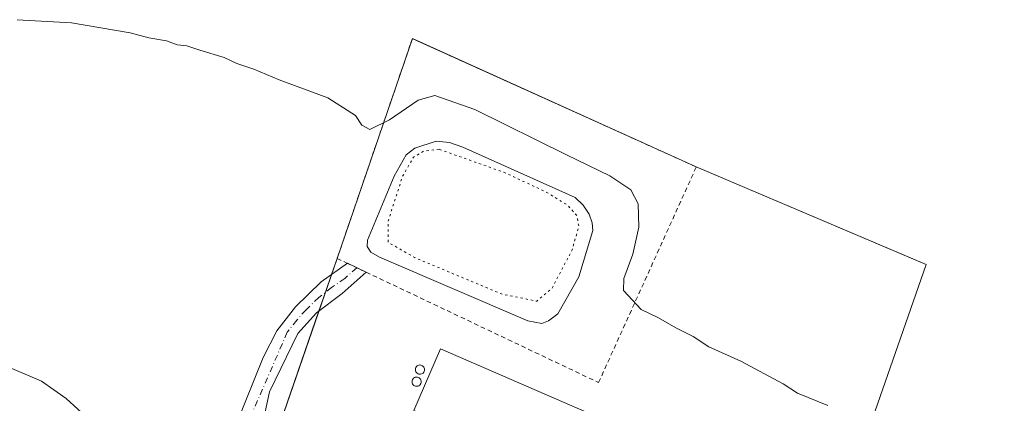
# Model space of a CAD drawing. Units: metres. Extents: x 566715 to 570171, y 4707932 to 4710279.
# Drawn here: x 568297 to 568514, y 4708404 to 4708488 of the extents above; entities that cross this region are included whole.
import ezdxf

# ---------------------------------------------------------------- set-up
doc = ezdxf.new("R2010")
doc.units = ezdxf.units.M
doc.header["$MEASUREMENT"] = 0
for name, pattern in [('DGN Style 2', [1.6480167562047852, 0.988810053722871, -0.6592067024819142]), ('DGN Style 4', [2.6384748266838614, 1.318413404963828, -0.6592067024819142, 0.001648016756204785, -0.6592067024819142]), ('DGN Style 5', [1.1536117293433497, 0.4944050268614355, -0.6592067024819142])]:
    doc.linetypes.add(name, pattern=pattern)
for name, color, linetype, lineweight in [('Agrupación de edificios CxS', 7, 'Continuous', 0), ('Alambrada', 7, 'DGN Style 2', 0), ('Camino Cxs', 7, 'Continuous', 0), ('Camino eje', 30, 'DGN Style 4', 13), ('Cultivos herbáceos CxS', 92, 'Continuous', 0), ('Curva de nivel normal', 30, 'Continuous', 0), ('Curva de nivel normal depresión', 30, 'DGN Style 5', 0), ('Depósito de residuos Cxs', 6, 'Continuous', 0), ('Edificación industrial Cxs', 135, 'Continuous', 13), ('Núcleo urbano CxS', 7, 'Continuous', 0), ('Silo Cxs', 1, 'Continuous', 0)]:
    doc.layers.add(name, color=color, linetype=linetype, lineweight=lineweight)

# ---------------------------------------------------------------- blocks, each defined once
blk = doc.blocks.new('*U10')
at = {"layer": 'Cultivos herbáceos CxS', "color": 92, "linetype": 'Continuous', "lineweight": 0}
blk.add_polyline3d([(568524.2534999996, 4708296.399900001, 440.5915999999997), (568458.6201, 4708326.380100001, 441.4285999999993), (568470.9401000004, 4708359.8101, 438.1622999999963), (568496.8706, 4708434.142200001, 433.0338000000047), (568493.5806999998, 4708435.5393, 433.0660999999964), (568446.2001, 4708455.6601, 433.2504000000045), (568384.6720000004, 4708483.4737, 433.8796000000002), (568383.6359000001, 4708483.927800001, 433.8920000000071), (568367.0500999996, 4708435.5101, 436.3496000000014), (568348.3728999998, 4708381.556100001, 440.4222000000009), (568336.4774000002, 4708370.726500001, 442.6258999999991), (568319.8430000005, 4708366.342499999, 443.0736000000034), (568310.1971000005, 4708343.8773, 445.3487000000023), (568311.3121999997, 4708295.610900001, 450.3589000000065), (568324.0941000005, 4708256.144099999, 455.0274000000064), (568335.4426999995, 4708225.174500001, 459.5866999999998)], dxfattribs=at)

msp = doc.modelspace()

# ---------------------------------------------------------------- linework, layer by layer
at = {"layer": 'Agrupación de edificios CxS', "color": 7, "linetype": 'Continuous', "lineweight": 0, "extrusion": (0.02915327168115908, 0.03998510541710527, 0.9987748885985608), "elevation": 205272.9991049145, "flags": 128}
msp.add_lwpolyline([(2314662.955618367, -4134320.336482812), (2314678.082357172, -4134369.30326938), (2314610.87103784, -4134383.325824453)], dxfattribs=at)
at = {"layer": 'Agrupación de edificios CxS', "color": 7, "linetype": 'Continuous', "lineweight": 0, "extrusion": (0.03104461787193567, 0.05982913866499207, 0.9977257668657208), "elevation": 299782.4236699928, "flags": 128}
msp.add_lwpolyline([(1664035.115993145, -4431004.807551392), (1663980.229199728, -4431009.055076172), (1663969.010094288, -4430930.955809878)], dxfattribs=at)
at = {"layer": 'Agrupación de edificios CxS', "color": 7, "linetype": 'Continuous', "lineweight": 0, "extrusion": (0.01672958943737437, 0.04832702441152106, 0.9986914536275882), "elevation": 237489.1386742399, "flags": 128}
msp.add_lwpolyline([(1003166.047826433, -4629214.677519427), (1003166.047826432, -4629218.404485674)], dxfattribs=at)
at = {"layer": 'Agrupación de edificios CxS', "color": 7, "linetype": 'Continuous', "lineweight": 0, "extrusion": (0.02555911413982445, 0.07383723280921246, 0.9969427238991545), "elevation": 362619.8565681088, "flags": 128}
msp.add_lwpolyline([(1003084.084936938, -4621110.495162094), (1003084.084936938, -4621114.681462686)], dxfattribs=at)
at = {"layer": 'Agrupación de edificios CxS', "color": 7, "linetype": 'Continuous', "lineweight": 0, "extrusion": (0.02761946624007784, 0.07978568945458643, 0.9964293295778027), "elevation": 391798.5432542649, "flags": 128}
msp.add_lwpolyline([(1003149.72135926, -4618709.477625409), (1003149.72135926, -4618713.84569007)], dxfattribs=at)
at = {"layer": 'Agrupación de edificios CxS', "color": 7, "linetype": 'Continuous', "lineweight": 0, "extrusion": (0.04872921058091415, 0.07179102309416756, 0.9962286449602088), "elevation": 366154.1755707468, "flags": 128}
msp.add_lwpolyline([(2173986.05296924, -4198987.38277771), (2174026.098511816, -4198978.2790709), (2174037.760993145, -4199021.747282828)], dxfattribs=at)
at = {"layer": 'Agrupación de edificios CxS', "color": 7, "linetype": 'Continuous', "lineweight": 0}
msp.add_polyline3d([(568470.9401000004, 4708359.8101, 438.3454999999958), (568458.6201, 4708326.380100001, 441.6781999999948), (568382.9401000004, 4708358.4101, 443.0898000000016), (568386.6001000004, 4708366.5701, 440.3527999999933), (568348.3728999998, 4708381.556100001, 441.1426999999967), (568367.0500999996, 4708435.5101, 436.4845999999961), (568383.6401000004, 4708483.940099999, 434.0614999999962), (568446.2001, 4708455.6601, 433.3675999999978), (568496.8706, 4708434.142200001, 433.0813000000053)], close=True, dxfattribs=at)
at = {"layer": 'Alambrada', "color": 7, "linetype": 'DGN Style 2', "lineweight": 0}
msp.add_polyline3d([(568424.6700999998, 4708408.170100001, 436.8796000000002), (568446.2001, 4708455.6601, 433.3675999999978), (568383.6401000004, 4708483.940099999, 434.0614999999962), (568367.0500999996, 4708435.5101, 436.4845999999961), (568369.3101000004, 4708434.4301, 436.5004999999946), (568373.4301000005, 4708432.4901, 436.5700999999972), (568424.6700999998, 4708408.170100001, 436.8796000000002)], dxfattribs=at)
at = {"layer": 'Camino Cxs', "color": 7, "linetype": 'Continuous', "lineweight": 0, "extrusion": (0.01549554112557691, 0.06867282245515081, 0.9975188878719385), "elevation": 332584.0892161308, "flags": 128}
msp.add_lwpolyline([(481939.3261800653, -4706327.75778389), (481939.315923585, -4706327.769147631), (481934.8775074637, -4706326.769138384)], dxfattribs=at)
at = {"layer": 'Camino Cxs', "color": 7, "linetype": 'Continuous', "lineweight": 0}
msp.add_polyline3d([(568347.9301000005, 4708360.192700001, 443.5537999999942), (568334.1836999999, 4708366.4597, 443.3004999999976), (568328.9700999996, 4708368.8301, 443.0620999999956), (568334.1201, 4708375.130100001, 442.277700000006), (568337.3601000002, 4708380.4001, 441.6432000000059), (568340.4001000002, 4708387.0801, 440.8083999999944), (568342.4901000002, 4708393.290100001, 440.2137999999978), (568350.7301000003, 4708413.690099999, 438.4367000000057), (568353.7500999998, 4708419.530099999, 437.9134999999952), (568357.9001000002, 4708424.860099999, 437.4048999999941), (568363.5201000003, 4708430.370100001, 436.8255000000063), (568369.3201000001, 4708434.440099999, 436.4997000000003), (568373.4301000005, 4708432.4901, 436.5700999999972), (568368.1300999997, 4708427.780099999, 436.9493999999977), (568362.4801000003, 4708423.5101, 437.4177000000054), (568358.3800999997, 4708418.970100001, 437.8399999999965), (568352.1558999997, 4708406.140500001, 439.0256999999983), (568349.8201000001, 4708395.2501, 439.7265999999945), (568347.0201000003, 4708390.380100001, 440.2461999999941), (568343.2500999998, 4708381.140100001, 441.3534000000073), (568342.3201000001, 4708375.460100001, 441.934500000003), (568342.7401000002, 4708370.6501, 442.5320999999968), (568345.0201000003, 4708365.460100001, 443.0678000000044)], close=True, dxfattribs=at)
for points in [[(568328.9700999996, 4708368.8301, 443.0620999999956), (568334.1201, 4708375.130100001, 442.277700000006), (568337.3601000002, 4708380.4001, 441.6432000000059), (568340.4001000002, 4708387.0801, 440.8083999999944), (568342.4901000002, 4708393.290100001, 440.2137999999978), (568350.7301000003, 4708413.690099999, 438.4367000000057), (568353.7500999998, 4708419.530099999, 437.9134999999952), (568357.9001000002, 4708424.860099999, 437.4048999999941), (568363.5201000003, 4708430.370100001, 436.8255000000063), (568369.3076, 4708434.431299999, 436.5004999999946)], [(568373.4301000005, 4708432.4901, 436.5700999999972), (568368.1300999997, 4708427.780099999, 436.9493999999977), (568362.4801000003, 4708423.5101, 437.4177000000054), (568358.3800999997, 4708418.970100001, 437.8399999999965), (568352.1558999997, 4708406.140500001, 439.0256999999983), (568349.8201000001, 4708395.2501, 439.7265999999945), (568347.0201000003, 4708390.380100001, 440.2461999999941), (568343.2500999998, 4708381.140100001, 441.3534000000073), (568342.3201000001, 4708375.460100001, 441.934500000003), (568342.7401000002, 4708370.6501, 442.5320999999968), (568345.0201000003, 4708365.460100001, 443.0678000000044), (568347.9301000005, 4708360.192700001, 443.5537999999942)]]:
    msp.add_polyline3d(points, dxfattribs=at)
at = {"layer": 'Camino eje', "color": 30, "linetype": 'DGN Style 4', "lineweight": 13}
msp.add_polyline3d([(568371.3750999998, 4708433.465100001, 436.5286999999954), (568368.7251000004, 4708431.110099999, 436.7140999999974), (568365.8251, 4708429.075099999, 436.897100000002), (568363.0000999998, 4708426.940099999, 437.125), (568360.1901000004, 4708424.1851, 437.415599999993), (568358.1401000004, 4708421.915100001, 437.6594000000041), (568356.0651000004, 4708419.2501, 437.881899999993), (568348.4030999999, 4708401.6373, 439.4682999999932), (568344.7550999997, 4708391.835100001, 440.2304000000004), (568343.7100999998, 4708388.7301, 440.5576000000001), (568341.8251, 4708384.110099999, 441.0871000000043), (568340.3051000005, 4708380.770099999, 441.4783000000025), (568333.4417000003, 4708364.725099999, 443.5200000000041)], dxfattribs=at)
at = {"layer": 'Cultivos herbáceos CxS', "color": 92, "linetype": 'Continuous', "lineweight": 0}
msp.add_polyline3d([(568458.6201, 4708326.380100001, 441.4285999999993), (568470.9401000004, 4708359.8101, 438.1622999999963), (568496.8706, 4708434.142200001, 433.0338000000047), (568493.5806999998, 4708435.5393, 433.0660999999964), (568446.2001, 4708455.6601, 433.2504000000045), (568384.6720000004, 4708483.4737, 433.8796000000002), (568383.6359000001, 4708483.927800001, 433.8920000000071), (568367.0500999996, 4708435.5101, 436.3496000000014), (568348.3728999998, 4708381.556100001, 440.4222000000009)], dxfattribs=at)
at = {"layer": 'Curva de nivel normal', "color": 30, "linetype": 'Continuous', "lineweight": 0, "flags": 128}
for points, elevation in [([(568296.54, 4708488.100099999), (568308.5099999999, 4708487.4301), (568321.4299999997, 4708485.210100001), (568325.5800000001, 4708484.120100001), (568329.4600000001, 4708483.440099999), (568331.8300000001, 4708482.5601), (568333.9500000002, 4708482.3301), (568336.79, 4708481.360099999), (568342.1200000001, 4708479.7601), (568344.9100000003, 4708478.470100001), (568348.7199999997, 4708477.190099999), (568354.3099999996, 4708474.860099999), (568365.0099999999, 4708470.9001), (568371.0999999996, 4708466.9901), (568372.4900000002, 4708464.870100001), (568374.29, 4708463.9301), (568378.5599999996, 4708466.040100001), (568384.8899999997, 4708470.390100001), (568388.5499999998, 4708471.4101), (568397.3899999997, 4708468.300100001), (568417.5700000003, 4708458.350099999), (568427.1399999997, 4708453.7401), (568431.7800000003, 4708450.620100001), (568433.3700000001, 4708447.5101), (568433.5599999996, 4708442.380100001), (568432.1799999997, 4708436.440099999), (568430.2400000002, 4708431.0801), (568430.1799999997, 4708428.4801), (568434.0199999996, 4708424.2601), (568437.8399999999, 4708422.4101), (568441.6699999999, 4708420.2401), (568445.4900000002, 4708418.340100001), (568448.9699999997, 4708416.020099999), (568456.0099999999, 4708412.870100001), (568465.3300000001, 4708407.9001), (568468.5300000003, 4708405.850099999), (568475.1799999997, 4708403.100099999)], 435), ([(568292.7999999998, 4708412.360099999), (568301.9000000004, 4708408.450099999), (568307.3700000001, 4708404.690099999), (568315.0599999996, 4708397.590100001)], 440)]:
    msp.add_lwpolyline(points, dxfattribs=dict(at, elevation=elevation))
at = {"layer": 'Curva de nivel normal depresión', "color": 30, "linetype": 'DGN Style 5', "lineweight": 0, "elevation": 435, "flags": 128}
msp.add_lwpolyline([(568389.5199999996, 4708459.550100001), (568386.1100000005, 4708459.140100001), (568383.8899999997, 4708457.8201), (568381.4699999997, 4708453.600099999), (568378.25, 4708443.640100001), (568378.3300000001, 4708439.050100001), (568384.1500000004, 4708435.690099999), (568403.29, 4708427.6801), (568411.04, 4708426.090100001), (568414.4199999999, 4708428.9801), (568418.8399999999, 4708437.380100001), (568420.3099999996, 4708442.5801), (568419.8600000005, 4708444.9301), (568417.9199999999, 4708447.1801), (568413.0700000003, 4708450.170100001), (568403.8899999997, 4708454.450099999), (568389.5199999996, 4708459.550100001)], dxfattribs=at)
at = {"layer": 'Depósito de residuos Cxs', "color": 6, "linetype": 'Continuous', "lineweight": 0}
msp.add_polyline3d([(568413.6501000002, 4708421.7301, 436.0641000000033), (568412.1601, 4708421.200099999, 436.1527999999962), (568409.1001000004, 4708421.770099999, 436.1901999999973), (568376.3501000004, 4708435.8101, 435.9192999999942), (568374.4901000002, 4708436.870100001, 435.9774999999936), (568373.6901000004, 4708438.130100001, 435.9881000000024), (568373.7100999998, 4708439.5001, 435.9287999999942), (568379.6101000002, 4708453.640100001, 435.3160000000062), (568382.2500999998, 4708458.3201, 435.4266000000061), (568384.1801000005, 4708459.780099999, 435.4300999999978), (568388.9101, 4708461.3201, 435.9020000000019), (568391.8300999999, 4708461.040100001, 436.4964000000036), (568394.7301000003, 4708460.0101, 436.0274000000064), (568419.5201000003, 4708448.9301, 435.5590999999986), (568421.2701000003, 4708447.280099999, 435.6658000000025), (568422.5701000001, 4708445.280099999, 435.7483000000066), (568423.2301000003, 4708443.380100001, 435.7102000000014), (568423.3800999997, 4708441.670100001, 435.7280000000028), (568420.2801000001, 4708431.470100001, 435.8025000000052), (568415.6601, 4708423.270099999, 435.9293000000035)], close=True, dxfattribs=at)
msp.add_polyline3d([(568413.6501000002, 4708421.7301, 436.0641000000033), (568412.1601, 4708421.200099999, 436.1527999999962), (568409.1001000004, 4708421.770099999, 436.1901999999973), (568376.3501000004, 4708435.8101, 435.9192999999942), (568374.4901000002, 4708436.870100001, 435.9774999999936), (568373.6901000004, 4708438.130100001, 435.9881000000024), (568373.7100999998, 4708439.5001, 435.9287999999942), (568379.6101000002, 4708453.640100001, 435.3160000000062), (568382.2500999998, 4708458.3201, 435.4266000000061), (568384.1801000005, 4708459.780099999, 435.4300999999978), (568388.9101, 4708461.3201, 435.9020000000019), (568391.8300999999, 4708461.040100001, 436.4964000000036), (568394.7301000003, 4708460.0101, 436.0274000000064), (568419.5201000003, 4708448.9301, 435.5590999999986), (568421.2701000003, 4708447.280099999, 435.6658000000025), (568422.5701000001, 4708445.280099999, 435.7483000000066), (568423.2301000003, 4708443.380100001, 435.7102000000014), (568423.3800999997, 4708441.670100001, 435.7280000000028), (568420.2801000001, 4708431.470100001, 435.8025000000052), (568415.6601, 4708423.270099999, 435.9293000000035), (568413.6501000002, 4708421.7301, 436.0641000000033)], dxfattribs=at)
at = {"layer": 'Edificación industrial Cxs', "color": 135, "linetype": 'Continuous', "lineweight": 13}
msp.add_polyline3d([(568447.7100999998, 4708390.5101, 438.4775999999983), (568441.8101000004, 4708376.920100001, 439.6566000000021), (568383.9200999998, 4708402.030099999, 440.6294000000053), (568389.8201000001, 4708415.630100001, 439.1857000000019), (568447.7100999998, 4708390.5101, 438.4775999999983)], dxfattribs=at)
msp.add_3dface([(568447.7100999998, 4708390.5101, 440.6294000000053), (568441.8101000004, 4708376.920100001, 440.6294000000053), (568383.9200999998, 4708402.030099999, 440.6294000000053), (568389.8201000001, 4708415.630100001, 440.6294000000053)], dxfattribs=at)
at = {"layer": 'Núcleo urbano CxS', "color": 7, "linetype": 'Continuous', "lineweight": 0}
msp.add_polyline3d([(568458.6201, 4708326.380100001, 441.4285999999993), (568455.6409, 4708327.641000001, 441.5239000000002), (568382.9401000004, 4708358.4101, 441.2694999999949), (568386.6001000004, 4708366.5701, 439.5881999999983), (568348.3728999998, 4708381.556100001, 440.4222000000009), (568367.0500999996, 4708435.5101, 436.3496000000014), (568383.6359000001, 4708483.927800001, 433.8920000000071), (568384.6720000004, 4708483.4737, 433.8796000000002), (568446.2001, 4708455.6601, 433.2504000000045), (568493.5806999998, 4708435.5393, 433.0660999999964), (568496.8706, 4708434.142200001, 433.0338000000047), (568470.9401000004, 4708359.8101, 438.1622999999963)], close=True, dxfattribs=at)
msp.add_polyline3d([(568458.6201, 4708326.380100001, 441.4285999999993), (568470.9401000004, 4708359.8101, 438.1622999999963), (568496.8706, 4708434.142200001, 433.0338000000047), (568493.5806999998, 4708435.5393, 433.0660999999964), (568446.2001, 4708455.6601, 433.2504000000045), (568384.6720000004, 4708483.4737, 433.8796000000002), (568383.6359000001, 4708483.927800001, 433.8920000000071), (568367.0500999996, 4708435.5101, 436.3496000000014), (568348.3728999998, 4708381.556100001, 440.4222000000009)], dxfattribs=at)
at = {"layer": 'Silo Cxs', "color": 1, "linetype": 'Continuous', "lineweight": 0, "flags": 128}
for points, elevation in [([(568385.4501, 4708410.020099999), (568385.2600999996, 4708410.020099999), (568385.0601000004, 4708410.040100001), (568384.8701, 4708410.120100001), (568384.6901000004, 4708410.2301), (568384.5401, 4708410.360099999), (568384.4200999998, 4708410.530099999), (568384.3501000004, 4708410.710100001), (568384.3101000004, 4708410.920100001), (568384.3101000004, 4708411.120100001), (568384.3501000004, 4708411.3201), (568384.4200999998, 4708411.5101), (568384.5301000001, 4708411.6801), (568384.6700999998, 4708411.8201), (568384.8501000004, 4708411.9301), (568385.0301000001, 4708412.0001), (568385.2401000002, 4708412.040100001), (568385.3201000001, 4708412.040100001), (568385.5100999996, 4708412.030099999), (568385.7100999998, 4708411.960100001), (568385.8901000004, 4708411.870100001), (568386.0401, 4708411.7401), (568386.1700999998, 4708411.5801), (568386.2600999996, 4708411.4001), (568386.3101000004, 4708411.200099999), (568386.3300999999, 4708411.0001), (568386.3101000004, 4708410.800100001), (568386.2401000002, 4708410.610099999), (568386.1401000004, 4708410.4301), (568386.0100999996, 4708410.270099999), (568385.8300999999, 4708410.1601), (568385.6601, 4708410.0701)], 441.8895000000048), ([(568384.6901000004, 4708407.340100001), (568384.5000999998, 4708407.340100001), (568384.3000999996, 4708407.360099999), (568384.1101000002, 4708407.440099999), (568383.9301000005, 4708407.550100001), (568383.7801000001, 4708407.6801), (568383.6601, 4708407.850099999), (568383.5900999998, 4708408.030099999), (568383.5500999996, 4708408.2401), (568383.5500999996, 4708408.440099999), (568383.5900999998, 4708408.640100001), (568383.6601, 4708408.8301), (568383.7701000003, 4708409.0001), (568383.9101, 4708409.140100001), (568384.0900999998, 4708409.2501), (568384.2701000003, 4708409.3201), (568384.4801000003, 4708409.360099999), (568384.5601000004, 4708409.360099999), (568384.7500999998, 4708409.350099999), (568384.9501, 4708409.280099999), (568385.1300999997, 4708409.190099999), (568385.2801000001, 4708409.0601), (568385.4101, 4708408.9001), (568385.5000999998, 4708408.720100001), (568385.5500999996, 4708408.520099999), (568385.5701000001, 4708408.3201), (568385.5500999996, 4708408.120100001), (568385.4801000003, 4708407.9301), (568385.3800999997, 4708407.7501), (568385.2500999998, 4708407.590100001), (568385.0701000001, 4708407.4801), (568384.9001000002, 4708407.390100001)], 442.8718999999984)]:
    msp.add_lwpolyline(points, close=True, dxfattribs=dict(at, elevation=elevation))
at = {"layer": 'Silo Cxs', "color": 1, "linetype": 'Continuous', "lineweight": 0}
for points in [[(568385.4501, 4708410.020099999, 441.8537999999971), (568385.2600999996, 4708410.020099999, 441.8062000000064), (568385.0601000004, 4708410.040100001, 441.747199999998), (568384.8701, 4708410.120100001, 441.6635999999999), (568384.6901000004, 4708410.2301, 441.5681000000041), (568384.5401, 4708410.360099999, 441.4701999999961), (568384.4200999998, 4708410.530099999, 441.3607000000048), (568384.3501000004, 4708410.710100001, 441.2590000000055), (568384.3101000004, 4708410.920100001, 441.1508999999933), (568384.3101000004, 4708411.120100001, 441.0581999999995), (568384.3501000004, 4708411.3201, 440.976800000004), (568384.4200999998, 4708411.5101, 440.9091000000044), (568384.5301000001, 4708411.6801, 440.8629999999976), (568384.6700999998, 4708411.8201, 440.840400000001), (568384.8501000004, 4708411.9301, 440.844299999997), (568385.0301000001, 4708412.0001, 440.8669999999984), (568385.2401000002, 4708412.040100001, 440.9127000000008), (568385.3201000001, 4708412.040100001, 440.9369000000006), (568385.5100999996, 4708412.030099999, 440.9986000000063), (568385.7100999998, 4708411.960100001, 441.0890000000073), (568385.8901000004, 4708411.870100001, 441.1811000000016), (568386.0401, 4708411.7401, 441.2802999999985), (568386.1700999998, 4708411.5801, 441.3850999999996), (568386.2600999996, 4708411.4001, 441.485799999995), (568386.3101000004, 4708411.200099999, 441.5825000000041), (568386.3300999999, 4708411.0001, 441.670499999993), (568386.3101000004, 4708410.800100001, 441.7474999999977), (568386.2401000002, 4708410.610099999, 441.8073000000004), (568386.1401000004, 4708410.4301, 441.8558000000049), (568386.0100999996, 4708410.270099999, 441.8889999999956), (568385.8300999999, 4708410.1601, 441.8895000000048), (568385.6601, 4708410.0701, 441.8849000000046), (568385.4501, 4708410.020099999, 441.8537999999971)], [(568384.6901000004, 4708407.340100001, 442.7480000000069), (568384.5000999998, 4708407.340100001, 442.7115000000049), (568384.3000999996, 4708407.360099999, 442.6808000000019), (568384.1101000002, 4708407.440099999, 442.6759000000021), (568383.9301000005, 4708407.550100001, 442.6423000000068), (568383.7801000001, 4708407.6801, 442.5521000000008), (568383.6601, 4708407.850099999, 442.4475999999996), (568383.5900999998, 4708408.030099999, 442.3472000000039), (568383.5500999996, 4708408.2401, 442.2378000000026), (568383.5500999996, 4708408.440099999, 442.1410999999935), (568383.5900999998, 4708408.640100001, 442.0531000000047), (568383.6601, 4708408.8301, 441.9768999999943), (568383.7701000003, 4708409.0001, 441.9199999999983), (568383.9101, 4708409.140100001, 441.8849999999948), (568384.0900999998, 4708409.2501, 441.8744000000006), (568384.2701000003, 4708409.3201, 441.8834999999963), (568384.4801000003, 4708409.360099999, 441.9138999999996), (568384.5601000004, 4708409.360099999, 441.9326000000001), (568384.7500999998, 4708409.350099999, 441.9814999999944), (568384.9501, 4708409.280099999, 442.059500000003), (568385.1300999997, 4708409.190099999, 442.1410000000033), (568385.2801000001, 4708409.0601, 442.2324999999983), (568385.4101, 4708408.9001, 442.3315000000002), (568385.5000999998, 4708408.720100001, 442.4294999999984), (568385.5500999996, 4708408.520099999, 442.5267000000022), (568385.5701000001, 4708408.3201, 442.6171999999933), (568385.5500999996, 4708408.120100001, 442.6995000000024), (568385.4801000003, 4708407.9301, 442.7678000000015), (568385.3800999997, 4708407.7501, 442.8266000000004), (568385.2500999998, 4708407.590100001, 442.8718999999983), (568385.0701000001, 4708407.4801, 442.8708999999944), (568384.9001000002, 4708407.390100001, 442.8064000000013), (568384.6901000004, 4708407.340100001, 442.7480000000069)]]:
    msp.add_polyline3d(points, dxfattribs=at)

# ---------------------------------------------------------------- block references
at = {"layer": 'Cultivos herbáceos CxS', "color": 92, "linetype": 'Continuous', "lineweight": 0}
msp.add_blockref('*U10', (0, 0), dxfattribs=at)

doc.saveas('drawing.dxf')
